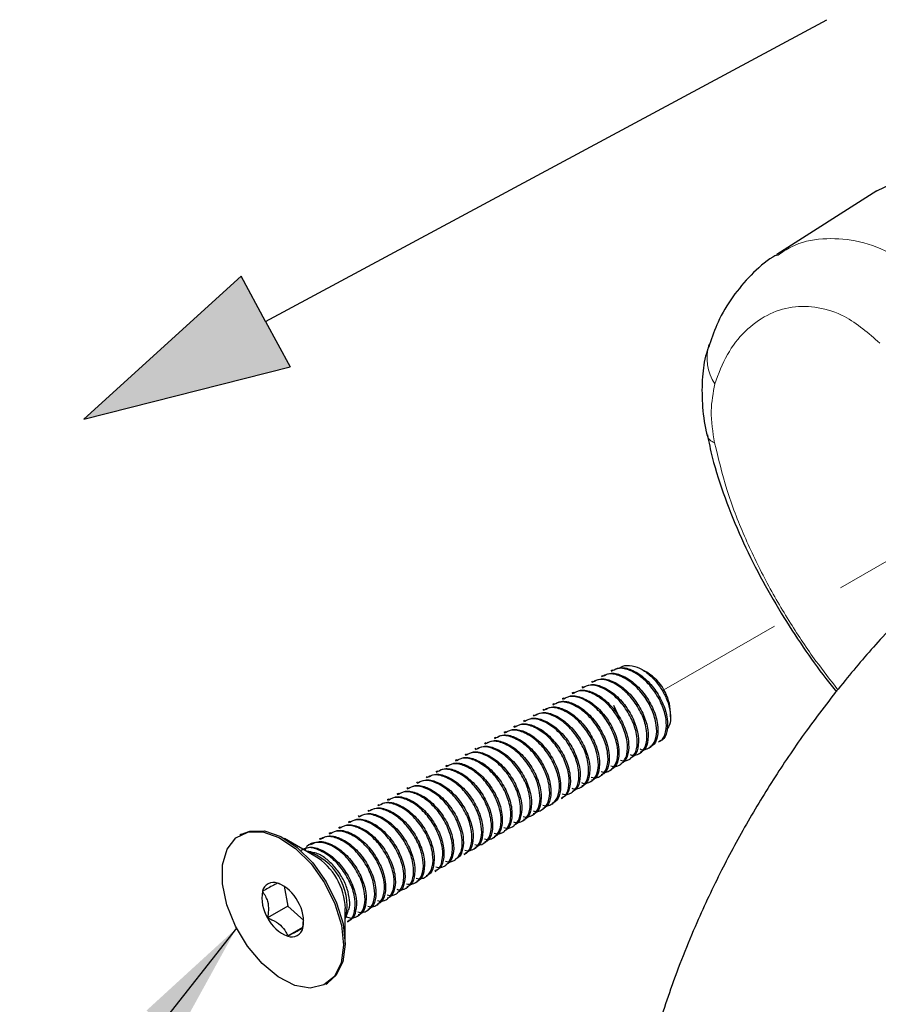
# Paper-space layout 'PG(4)' of a CAD drawing. Units: millimetres. Extents: x 10 to 209, y 4 to 287.
# Drawn here: x 40 to 55, y 50 to 67 of the extents above; entities that cross this region are included whole.
import ezdxf

# ---------------------------------------------------------------- set-up
doc = ezdxf.new("R2010")
doc.units = ezdxf.units.MM
doc.linetypes.add('PHANTOM', pattern=[12.7, 6.35, -1.27, 1.27, -1.27, 1.27, -1.27])
doc.layers.add('DESENHO', color=179, linetype='Continuous', lineweight=25)
doc.layers.add('TEXTOS_EM_PORTUGUES', color=7, linetype='Continuous')
doc.dimstyles.new('SLDDIMSTYLE5', dxfattribs={"dimtxt": 0.18, "dimasz": 2, "dimexe": 0, "dimexo": 0.0625, "dimgap": 0, "dimtad": 0, "dimtih": 1, "dimtoh": 1, "dimdec": 0, "dimrnd": 1e-09, "dimzin": 0, "dimdsep": 46, "dimtxsty": 'Standard', "dimsah": 1, "dimcen": 0.09, "dimadec": 0, "dimazin": 0, "dimtfac": 2, "dimtdec": 0, "dimtofl": 0, "dimtmove": 0, "dimatfit": 3, "dimfxl": 1, "dimfrac": 2, "dimtolj": 1, "dimtzin": 0, "dimarcsym": 0})

# ---------------------------------------------------------------- blocks, each defined once
blk = doc.blocks.new('Bloco38')
at = {"linetype": 'Continuous'}
blk.add_hatch(color=7, dxfattribs=at).paths.add_polyline_path([(34.067, 14.932), (43.211, 23.262), (31.223, 20.215), (32.645, 17.574)], flags=0)
at = {"layer": 'DESENHO'}
for p, q in [((43.211, 23.262), (31.223, 20.215)), ((34.067, 14.932), (43.211, 23.262)), ((32.645, 17.574), (31.223, 20.215)), ((32.645, 17.574), (0, 0)), ((32.645, 17.574), (34.067, 14.932))]:
    blk.add_line(p, q, dxfattribs=at)

psp = doc.layouts.new('PG(4)')

# ---------------------------------------------------------------- linework, layer by layer
at = {"color": 7, "linetype": 'Continuous', "lineweight": 25}
for p, q in [((54.653, 63.842), (52.991, 62.785)), ((50.252, 55.873), (50.232, 55.861)), ((50.838, 55.83), (50.754, 55.879)), ((49.929, 55.686), (49.908, 55.674)), ((50.09, 55.779), (50.07, 55.768)), ((49.767, 55.593), (49.747, 55.581)), ((49.444, 55.406), (49.424, 55.394)), ((49.605, 55.499), (49.585, 55.488)), ((49.12, 55.219), (49.1, 55.208)), ((49.282, 55.313), (49.262, 55.301)), ((50.275, 55.289), (50.382, 55.059)), ((48.797, 55.033), (48.777, 55.021)), ((48.959, 55.126), (48.939, 55.114)), ((51.222, 55.095), (51.222, 55.165)), ((48.636, 54.94), (48.615, 54.928)), ((48.312, 54.753), (48.292, 54.741)), ((48.474, 54.846), (48.454, 54.835)), ((47.989, 54.566), (47.969, 54.555)), ((48.151, 54.66), (48.131, 54.648)), ((50.865, 54.577), (50.885, 54.589)), ((47.666, 54.38), (47.646, 54.368)), ((47.827, 54.473), (47.807, 54.461)), ((50.542, 54.39), (50.562, 54.402)), ((50.703, 54.484), (50.724, 54.495)), ((47.504, 54.286), (47.484, 54.275)), ((50.219, 54.204), (50.239, 54.215)), ((50.38, 54.297), (50.4, 54.309)), ((47.181, 54.1), (47.161, 54.088)), ((47.343, 54.193), (47.322, 54.181)), ((50.057, 54.111), (50.077, 54.122)), ((46.858, 53.913), (46.838, 53.902)), ((47.019, 54.007), (46.999, 53.995)), ((49.734, 53.924), (49.754, 53.936)), ((49.895, 54.017), (49.916, 54.029)), ((46.535, 53.727), (46.514, 53.715)), ((46.696, 53.82), (46.676, 53.808)), ((49.41, 53.737), (49.431, 53.749)), ((49.572, 53.831), (49.592, 53.842)), ((46.373, 53.633), (46.353, 53.622)), ((49.087, 53.551), (49.107, 53.562)), ((49.249, 53.644), (49.269, 53.656)), ((46.05, 53.447), (46.029, 53.435)), ((46.211, 53.54), (46.191, 53.528)), ((48.926, 53.457), (48.946, 53.469)), ((45.726, 53.26), (45.706, 53.248)), ((45.888, 53.353), (45.868, 53.342)), ((48.602, 53.271), (48.623, 53.282)), ((48.764, 53.364), (48.784, 53.376)), ((44.094, 53.142), (44.063, 53.125)), ((45.313, 52.78), (44.808, 53.071)), ((45.403, 53.073), (45.383, 53.062)), ((45.565, 53.167), (45.545, 53.155)), ((48.279, 53.084), (48.299, 53.096)), ((48.441, 53.177), (48.461, 53.189)), ((45.242, 52.98), (45.221, 52.968)), ((47.956, 52.898), (47.976, 52.909)), ((48.117, 52.991), (48.138, 53.003)), ((45.25, 52.849), (45.171, 52.862)), ((47.794, 52.804), (47.814, 52.816)), ((47.471, 52.618), (47.491, 52.629)), ((47.633, 52.711), (47.653, 52.723)), ((47.148, 52.431), (47.168, 52.443)), ((47.309, 52.524), (47.33, 52.536)), ((44.802, 52.276), (44.865, 51.948)), ((46.824, 52.244), (46.845, 52.256)), ((46.986, 52.338), (47.006, 52.349)), ((46.663, 52.151), (46.683, 52.163)), ((44.865, 51.948), (44.526, 51.752)), ((44.865, 51.948), (45.127, 51.71)), ((46.34, 51.965), (46.36, 51.976)), ((46.501, 52.058), (46.521, 52.07)), ((45.818, 51.322), (45.818, 51.905)), ((45.82, 51.746), (45.865, 51.864)), ((46.016, 51.778), (46.037, 51.79)), ((46.178, 51.871), (46.198, 51.883)), ((45.114, 51.592), (44.862, 51.447)), ((45.114, 51.582), (45.12, 51.725)), ((45.855, 51.685), (45.875, 51.696)), ((45.492, 50.65), (45.522, 50.668))]:
    psp.add_line(p, q, dxfattribs=at)
at = {"color": 7, "linetype": 'PHANTOM', "lineweight": 18}
psp.add_line((63.948, 62.955), (51.11, 55.543), dxfattribs=at)
at = {"color": 7, "linetype": 'Continuous', "lineweight": 25, "flags": 128}
for points in [[(54.653, 63.842), (55.059, 64.039), (55.53, 64.146), (56.041, 64.153), (56.583, 64.057), (57.146, 63.862), (57.719, 63.571)], [(45.788, 51.297), (45.748, 51.005), (45.637, 50.779), (45.462, 50.635), (45.236, 50.583), (44.977, 50.629), (44.702, 50.768), (44.433, 50.99), (44.19, 51.278), (43.99, 51.612), (43.848, 51.966), (43.776, 52.315), (43.778, 52.631), (43.854, 52.893), (43.998, 53.08), (44.2, 53.178), (44.445, 53.181), (44.715, 53.088), (44.99, 52.906), (45.248, 52.648), (45.472, 52.334), (45.644, 51.987), (45.752, 51.632), (45.788, 51.297)], [(44.094, 53.142), (44.231, 53.196), (44.476, 53.198), (44.746, 53.105), (45.02, 52.923), (45.278, 52.665), (45.502, 52.351), (45.674, 52.004), (45.782, 51.65), (45.818, 51.314), (45.779, 51.022)], [(45.779, 51.022), (45.667, 50.796), (45.522, 50.668)]]:
    psp.add_lwpolyline(points, dxfattribs=at)
at = {"color": 8, "linetype": 'Continuous', "lineweight": 18}
for centre, radius, start, end in [((52.61, 61.063), 0.78, 163.3299, 213.5746), ((52.021, 59.845), 0.203, 198.0929, 251.6203)]:
    psp.add_arc(centre, radius, start, end, dxfattribs=at)
at = {"color": 7, "linetype": 'Continuous', "lineweight": 25}
for centre, radius, start, end in [((50.41, 55.139), 0.813, 1.8285, 58.1661), ((44.898, 51.954), 0.948, 348.9711, 73.297), ((44.749, 51.871), 1.07, 1.8288, 58.1658), ((44.626, 52.151), 0.19, 69.3215, 167.1239), ((44.464, 51.739), 0.633, 26.6804, 68.7746), ((45.041, 52.08), 0.61, 169.271, 212.4228), ((44.514, 51.695), 0.61, 349.271, 32.4228), ((45.091, 52.037), 0.633, 206.6806, 248.7745), ((44.929, 51.624), 0.19, 249.3215, 347.124)]:
    psp.add_arc(centre, radius, start, end, dxfattribs=at)
at = {"color": 8, "linetype": 'Continuous', "lineweight": 18}
for points, knots in [([(53, 62.767), (53.076, 62.819), (53.299, 62.974), (53.754, 63.067), (54.314, 63.032), (54.978, 62.799), (55.38, 62.475), (55.624, 62.279)], [0, 0, 0, 0, 0.094998, 0.281221, 0.46763, 0.675596, 1, 1, 1, 1]), ([(54.701, 61.31), (54.516, 61.474), (54.214, 61.742), (53.691, 61.92), (53.24, 61.933), (52.815, 61.791), (52.443, 61.514), (52.141, 61.119), (52.022, 60.799), (51.96, 60.632)], [0, 0, 0, 0, 0.207578, 0.338681, 0.460619, 0.584244, 0.711284, 0.849813, 1, 1, 1, 1]), ([(51.96, 60.632), (51.932, 60.483), (51.87, 60.157), (51.926, 59.83), (51.957, 59.652)], [0, 0, 0, 0, 0.458932, 1, 1, 1, 1]), ([(51.957, 59.652), (52.019, 59.392), (52.146, 58.863), (52.441, 58.098), (52.798, 57.357), (53.201, 56.665), (53.603, 56.061), (53.883, 55.703), (54.006, 55.546)], [0, 0, 0, 0, 0.173455, 0.352436, 0.529829, 0.706141, 0.870184, 1, 1, 1, 1])]:
    psp.add_open_spline(points, degree=3, knots=knots, dxfattribs=at)
at = {"color": 7, "linetype": 'Continuous', "lineweight": 25}
for points, knots in [([(52.994, 62.779), (52.971, 62.767), (52.81, 62.68), (52.555, 62.447), (52.246, 62.084), (52.012, 61.692), (51.914, 61.411), (51.87, 61.285)], [0, 0, 0, 0, 0.041226, 0.288144, 0.534232, 0.790192, 1, 1, 1, 1]), ([(51.871, 61.286), (51.853, 61.237), (51.788, 61.065), (51.745, 60.731), (51.743, 60.294), (51.783, 59.971), (51.824, 59.802), (51.828, 59.785)], [0, 0, 0, 0, 0.1033807, 0.362195, 0.6554393, 0.965352, 1, 1, 1, 1]), ([(51.836, 59.784), (51.861, 59.66), (51.934, 59.304), (52.125, 58.73), (52.392, 58.069), (52.707, 57.43), (53.052, 56.825), (53.419, 56.261), (53.728, 55.825), (53.921, 55.585), (53.98, 55.512)], [0, 0, 0, 0, 0.079115, 0.225642, 0.375397, 0.52259, 0.668138, 0.808471, 0.941204, 1, 1, 1, 1]), ([(56.738, 58.273), (56.576, 58.147), (56.115, 57.785), (55.438, 57.151), (54.73, 56.417), (54.096, 55.678), (53.523, 54.933), (52.987, 54.15), (52.505, 53.361), (52.058, 52.535), (51.62, 51.607), (51.231, 50.62), (50.894, 49.566), (50.754, 48.475), (50.68, 47.298), (50.646, 46.483), (50.628, 46.055)], [0, 0, 0, 0, 0.043468, 0.12414, 0.196108, 0.259319, 0.330104, 0.395032, 0.460202, 0.525646, 0.593767, 0.677382, 0.750228, 0.827284, 0.909335, 1, 1, 1, 1]), ([(51.022, 54.68), (51.036, 54.685), (51.103, 54.706), (51.157, 54.86), (51.158, 55.066), (51.084, 55.309), (50.95, 55.543), (50.77, 55.741), (50.57, 55.868), (50.372, 55.922), (50.274, 55.871), (50.237, 55.851)], [0, 0, 0, 0, 0.024077, 0.1162127, 0.234286, 0.3768103, 0.5318165, 0.6837934, 0.8189408, 0.9308957, 1, 1, 1, 1]), ([(50.257, 55.863), (50.294, 55.882), (50.393, 55.934), (50.59, 55.88), (50.79, 55.753), (50.971, 55.554), (51.104, 55.321), (51.178, 55.077), (51.177, 54.872), (51.123, 54.718), (51.056, 54.696), (51.042, 54.692)], [0, 0, 0, 0, 0.069104, 0.18106, 0.316207, 0.468184, 0.62319, 0.765714, 0.883787, 0.975923, 1, 1, 1, 1]), ([(50.383, 55.908), (50.388, 55.913), (50.429, 55.952), (50.556, 55.956), (50.718, 55.909), (50.881, 55.796), (51.024, 55.639), (51.136, 55.454), (51.209, 55.262), (51.227, 55.086), (51.216, 54.954), (51.173, 54.908), (51.164, 54.898)], [0, 0, 0, 0, 0.01508, 0.10872, 0.218506, 0.345181, 0.486001, 0.627533, 0.762225, 0.878738, 0.973631, 1, 1, 1, 1]), ([(50.554, 54.466), (50.569, 54.462), (50.632, 54.441), (50.758, 54.501), (50.837, 54.666), (50.834, 54.882), (50.761, 55.122), (50.627, 55.356), (50.447, 55.554), (50.247, 55.682), (50.049, 55.736), (49.951, 55.684), (49.914, 55.664)], [0, 0, 0, 0, 0.023453, 0.100838, 0.185726, 0.294513, 0.425827, 0.568641, 0.708664, 0.833182, 0.936331, 1, 1, 1, 1]), ([(49.934, 55.676), (49.971, 55.696), (50.069, 55.747), (50.267, 55.693), (50.467, 55.566), (50.647, 55.368), (50.781, 55.134), (50.855, 54.891), (50.854, 54.685), (50.8, 54.531), (50.733, 54.51), (50.719, 54.505)], [0, 0, 0, 0, 0.069104, 0.18106, 0.316207, 0.468184, 0.62319, 0.765714, 0.883787, 0.975923, 1, 1, 1, 1]), ([(50.716, 54.56), (50.73, 54.555), (50.793, 54.535), (50.92, 54.594), (50.999, 54.759), (50.995, 54.975), (50.923, 55.215), (50.789, 55.449), (50.608, 55.648), (50.408, 55.775), (50.211, 55.829), (50.113, 55.777), (50.075, 55.758)], [0, 0, 0, 0, 0.023453, 0.100838, 0.185726, 0.294513, 0.425827, 0.568641, 0.708664, 0.833182, 0.936331, 1, 1, 1, 1]), ([(50.095, 55.769), (50.133, 55.789), (50.231, 55.841), (50.428, 55.787), (50.629, 55.66), (50.809, 55.461), (50.943, 55.227), (51.017, 54.984), (51.016, 54.779), (50.962, 54.624), (50.894, 54.603), (50.88, 54.599)], [0, 0, 0, 0, 0.069104, 0.18106, 0.316207, 0.468184, 0.62319, 0.765714, 0.883787, 0.975923, 1, 1, 1, 1]), ([(50.231, 54.28), (50.245, 54.275), (50.308, 54.255), (50.435, 54.314), (50.514, 54.479), (50.51, 54.695), (50.438, 54.935), (50.304, 55.17), (50.124, 55.368), (49.923, 55.495), (49.726, 55.549), (49.628, 55.497), (49.59, 55.478)], [0, 0, 0, 0, 0.023453, 0.100838, 0.185726, 0.294513, 0.425827, 0.568641, 0.708664, 0.833182, 0.936331, 1, 1, 1, 1]), ([(49.61, 55.489), (49.648, 55.509), (49.746, 55.561), (49.944, 55.507), (50.144, 55.38), (50.324, 55.181), (50.458, 54.947), (50.532, 54.704), (50.531, 54.499), (50.477, 54.344), (50.409, 54.323), (50.395, 54.319)], [0, 0, 0, 0, 0.069104, 0.18106, 0.316207, 0.468184, 0.62319, 0.765714, 0.883787, 0.975923, 1, 1, 1, 1]), ([(50.392, 54.373), (50.407, 54.368), (50.47, 54.348), (50.596, 54.408), (50.675, 54.573), (50.672, 54.789), (50.6, 55.028), (50.465, 55.263), (50.285, 55.461), (50.085, 55.588), (49.888, 55.642), (49.789, 55.591), (49.752, 55.571)], [0, 0, 0, 0, 0.023453, 0.100838, 0.185726, 0.294513, 0.425827, 0.568641, 0.708664, 0.833182, 0.936331, 1, 1, 1, 1]), ([(49.772, 55.583), (49.81, 55.602), (49.908, 55.654), (50.105, 55.6), (50.305, 55.473), (50.486, 55.274), (50.62, 55.041), (50.693, 54.797), (50.693, 54.592), (50.638, 54.438), (50.571, 54.416), (50.557, 54.412)], [0, 0, 0, 0, 0.069104, 0.18106, 0.316207, 0.468184, 0.62319, 0.765714, 0.883787, 0.975923, 1, 1, 1, 1]), ([(49.907, 54.093), (49.922, 54.088), (49.985, 54.068), (50.112, 54.128), (50.19, 54.293), (50.187, 54.509), (50.115, 54.748), (49.981, 54.983), (49.8, 55.181), (49.6, 55.308), (49.403, 55.362), (49.305, 55.311), (49.267, 55.291)], [0, 0, 0, 0, 0.023453, 0.100838, 0.185726, 0.294513, 0.425827, 0.568641, 0.708664, 0.833182, 0.936331, 1, 1, 1, 1]), ([(49.287, 55.303), (49.325, 55.322), (49.423, 55.374), (49.62, 55.32), (49.82, 55.193), (50.001, 54.994), (50.135, 54.761), (50.208, 54.518), (50.208, 54.312), (50.154, 54.158), (50.086, 54.137), (50.072, 54.132)], [0, 0, 0, 0, 0.0691043, 0.1810597, 0.3162067, 0.4681836, 0.6231897, 0.765714, 0.8837873, 0.975923, 1, 1, 1, 1]), ([(50.069, 54.186), (50.084, 54.182), (50.147, 54.162), (50.273, 54.221), (50.352, 54.386), (50.349, 54.602), (50.276, 54.842), (50.142, 55.076), (49.962, 55.275), (49.762, 55.402), (49.564, 55.456), (49.466, 55.404), (49.429, 55.384)], [0, 0, 0, 0, 0.0234534, 0.1008376, 0.1857264, 0.2945127, 0.4258269, 0.5686411, 0.7086644, 0.833182, 0.936331, 1, 1, 1, 1]), ([(49.449, 55.396), (49.486, 55.416), (49.584, 55.467), (49.782, 55.413), (49.982, 55.286), (50.163, 55.088), (50.296, 54.854), (50.37, 54.611), (50.369, 54.406), (50.315, 54.251), (50.248, 54.23), (50.234, 54.225)], [0, 0, 0, 0, 0.069104, 0.18106, 0.316207, 0.468184, 0.62319, 0.765714, 0.883787, 0.975923, 1, 1, 1, 1]), ([(49.746, 54), (49.76, 53.995), (49.823, 53.975), (49.95, 54.035), (50.029, 54.2), (50.026, 54.415), (49.953, 54.655), (49.819, 54.89), (49.639, 55.088), (49.439, 55.215), (49.241, 55.269), (49.143, 55.217), (49.105, 55.198)], [0, 0, 0, 0, 0.023453, 0.100838, 0.185726, 0.294513, 0.425827, 0.568641, 0.708664, 0.833182, 0.936331, 1, 1, 1, 1]), ([(49.126, 55.209), (49.163, 55.229), (49.261, 55.281), (49.459, 55.227), (49.659, 55.1), (49.839, 54.901), (49.973, 54.668), (50.047, 54.424), (50.046, 54.219), (49.992, 54.064), (49.924, 54.043), (49.91, 54.039)], [0, 0, 0, 0, 0.069104, 0.181059, 0.316207, 0.468184, 0.62319, 0.765714, 0.883787, 0.975923, 1, 1, 1, 1]), ([(49.423, 53.813), (49.437, 53.808), (49.5, 53.788), (49.627, 53.848), (49.706, 54.013), (49.702, 54.229), (49.63, 54.468), (49.496, 54.703), (49.315, 54.901), (49.115, 55.029), (48.918, 55.082), (48.82, 55.031), (48.782, 55.011)], [0, 0, 0, 0, 0.023453, 0.100838, 0.185726, 0.294513, 0.425827, 0.568641, 0.708664, 0.833182, 0.936331, 1, 1, 1, 1]), ([(48.802, 55.023), (48.84, 55.043), (48.938, 55.094), (49.135, 55.04), (49.336, 54.913), (49.516, 54.714), (49.65, 54.481), (49.724, 54.238), (49.723, 54.032), (49.669, 53.878), (49.601, 53.857), (49.587, 53.852)], [0, 0, 0, 0, 0.069104, 0.181059, 0.316207, 0.468184, 0.62319, 0.765714, 0.883787, 0.975923, 1, 1, 1, 1]), ([(49.584, 53.906), (49.599, 53.902), (49.662, 53.882), (49.788, 53.941), (49.867, 54.106), (49.864, 54.322), (49.792, 54.562), (49.657, 54.796), (49.477, 54.995), (49.277, 55.122), (49.079, 55.176), (48.981, 55.124), (48.944, 55.105)], [0, 0, 0, 0, 0.023453, 0.100838, 0.185726, 0.294513, 0.425827, 0.568641, 0.708664, 0.833182, 0.936331, 1, 1, 1, 1]), ([(48.964, 55.116), (49.001, 55.136), (49.1, 55.187), (49.297, 55.133), (49.497, 55.006), (49.678, 54.808), (49.811, 54.574), (49.885, 54.331), (49.884, 54.126), (49.83, 53.971), (49.763, 53.95), (49.749, 53.946)], [0, 0, 0, 0, 0.069104, 0.181059, 0.316207, 0.468184, 0.62319, 0.765714, 0.883787, 0.975923, 1, 1, 1, 1]), ([(49.099, 53.626), (49.114, 53.622), (49.177, 53.602), (49.303, 53.661), (49.382, 53.826), (49.379, 54.042), (49.307, 54.282), (49.172, 54.516), (48.992, 54.715), (48.792, 54.842), (48.595, 54.896), (48.496, 54.844), (48.459, 54.825)], [0, 0, 0, 0, 0.0234534, 0.1008376, 0.1857261, 0.2945124, 0.4258265, 0.5686407, 0.708664, 0.8331815, 0.9363305, 1, 1, 1, 1]), ([(48.479, 54.836), (48.517, 54.856), (48.615, 54.907), (48.812, 54.854), (49.012, 54.726), (49.193, 54.528), (49.327, 54.294), (49.4, 54.051), (49.4, 53.846), (49.345, 53.691), (49.278, 53.67), (49.264, 53.666)], [0, 0, 0, 0, 0.069104, 0.181059, 0.316207, 0.468184, 0.62319, 0.765714, 0.883787, 0.975923, 1, 1, 1, 1]), ([(49.405, 53.747), (49.419, 53.752), (49.487, 53.773), (49.541, 53.927), (49.542, 54.133), (49.468, 54.376), (49.334, 54.609), (49.154, 54.808), (48.954, 54.935), (48.756, 54.989), (48.658, 54.938), (48.621, 54.918)], [0, 0, 0, 0, 0.024077, 0.116212, 0.234286, 0.37681, 0.531816, 0.683793, 0.818941, 0.930896, 1, 1, 1, 1]), ([(48.641, 54.93), (48.678, 54.949), (48.776, 55.001), (48.974, 54.947), (49.174, 54.82), (49.354, 54.621), (49.488, 54.388), (49.562, 54.144), (49.561, 53.939), (49.507, 53.785), (49.44, 53.763), (49.426, 53.759)], [0, 0, 0, 0, 0.069104, 0.181059, 0.316207, 0.468184, 0.62319, 0.765714, 0.883787, 0.975923, 1, 1, 1, 1]), ([(48.776, 53.44), (48.791, 53.435), (48.854, 53.415), (48.98, 53.475), (49.059, 53.64), (49.056, 53.856), (48.983, 54.095), (48.849, 54.33), (48.669, 54.528), (48.469, 54.655), (48.271, 54.709), (48.173, 54.658), (48.136, 54.638)], [0, 0, 0, 0, 0.023453, 0.100838, 0.185726, 0.294512, 0.425827, 0.568641, 0.708664, 0.833181, 0.936331, 1, 1, 1, 1]), ([(48.156, 54.65), (48.193, 54.669), (48.291, 54.721), (48.489, 54.667), (48.689, 54.54), (48.87, 54.341), (49.003, 54.108), (49.077, 53.864), (49.076, 53.659), (49.022, 53.505), (48.955, 53.483), (48.941, 53.479)], [0, 0, 0, 0, 0.069104, 0.181059, 0.316207, 0.468184, 0.62319, 0.765714, 0.883787, 0.975923, 1, 1, 1, 1]), ([(48.938, 53.533), (48.952, 53.528), (49.015, 53.508), (49.142, 53.568), (49.221, 53.733), (49.217, 53.949), (49.145, 54.188), (49.011, 54.423), (48.831, 54.621), (48.63, 54.749), (48.433, 54.803), (48.335, 54.751), (48.297, 54.731)], [0, 0, 0, 0, 0.023453, 0.100838, 0.185726, 0.294512, 0.425827, 0.568641, 0.708664, 0.833182, 0.936331, 1, 1, 1, 1]), ([(48.318, 54.743), (48.355, 54.763), (48.453, 54.814), (48.651, 54.76), (48.851, 54.633), (49.031, 54.435), (49.165, 54.201), (49.239, 53.958), (49.238, 53.752), (49.184, 53.598), (49.116, 53.577), (49.102, 53.572)], [0, 0, 0, 0, 0.069104, 0.181059, 0.316207, 0.468184, 0.62319, 0.765714, 0.883787, 0.975923, 1, 1, 1, 1]), ([(48.614, 53.347), (48.629, 53.342), (48.692, 53.322), (48.819, 53.381), (48.897, 53.546), (48.894, 53.762), (48.822, 54.002), (48.688, 54.237), (48.507, 54.435), (48.307, 54.562), (48.11, 54.616), (48.012, 54.564), (47.974, 54.545)], [0, 0, 0, 0, 0.023453, 0.100837, 0.185726, 0.294512, 0.425827, 0.568641, 0.708664, 0.833181, 0.936331, 1, 1, 1, 1]), ([(47.994, 54.556), (48.032, 54.576), (48.13, 54.628), (48.327, 54.574), (48.527, 54.447), (48.708, 54.248), (48.842, 54.014), (48.915, 53.771), (48.915, 53.566), (48.861, 53.411), (48.793, 53.39), (48.779, 53.386)], [0, 0, 0, 0, 0.069104, 0.181059, 0.316207, 0.468184, 0.62319, 0.765714, 0.883787, 0.975923, 1, 1, 1, 1]), ([(48.291, 53.16), (48.306, 53.155), (48.369, 53.135), (48.495, 53.195), (48.574, 53.36), (48.571, 53.576), (48.499, 53.815), (48.364, 54.05), (48.184, 54.248), (47.984, 54.375), (47.786, 54.429), (47.688, 54.378), (47.651, 54.358)], [0, 0, 0, 0, 0.023453, 0.100837, 0.185726, 0.294512, 0.425827, 0.568641, 0.708664, 0.833181, 0.936331, 1, 1, 1, 1]), ([(47.671, 54.37), (47.708, 54.389), (47.807, 54.441), (48.004, 54.387), (48.204, 54.26), (48.385, 54.061), (48.518, 53.828), (48.592, 53.584), (48.591, 53.379), (48.537, 53.225), (48.47, 53.204), (48.456, 53.199)], [0, 0, 0, 0, 0.069104, 0.181059, 0.316207, 0.468184, 0.62319, 0.765714, 0.883788, 0.975923, 1, 1, 1, 1]), ([(48.453, 53.253), (48.467, 53.249), (48.53, 53.228), (48.657, 53.288), (48.736, 53.453), (48.733, 53.669), (48.66, 53.909), (48.526, 54.143), (48.346, 54.342), (48.146, 54.469), (47.948, 54.523), (47.85, 54.471), (47.812, 54.451)], [0, 0, 0, 0, 0.0234534, 0.1008371, 0.1857259, 0.2945122, 0.4258266, 0.5686406, 0.7086639, 0.8331814, 0.936331, 1, 1, 1, 1]), ([(47.833, 54.463), (47.87, 54.483), (47.968, 54.534), (48.166, 54.48), (48.366, 54.353), (48.546, 54.155), (48.68, 53.921), (48.754, 53.678), (48.753, 53.473), (48.699, 53.318), (48.631, 53.297), (48.617, 53.292)], [0, 0, 0, 0, 0.0691043, 0.1810591, 0.3162066, 0.4681835, 0.6231897, 0.765714, 0.8837873, 0.975923, 1, 1, 1, 1]), ([(47.968, 52.973), (47.983, 52.969), (48.046, 52.949), (48.172, 53.008), (48.251, 53.173), (48.248, 53.389), (48.175, 53.629), (48.041, 53.863), (47.861, 54.062), (47.661, 54.189), (47.463, 54.243), (47.365, 54.191), (47.328, 54.171)], [0, 0, 0, 0, 0.023453, 0.100837, 0.185726, 0.294512, 0.425827, 0.568641, 0.708664, 0.833181, 0.936331, 1, 1, 1, 1]), ([(47.348, 54.183), (47.385, 54.203), (47.483, 54.254), (47.681, 54.2), (47.881, 54.073), (48.061, 53.875), (48.195, 53.641), (48.269, 53.398), (48.268, 53.193), (48.214, 53.038), (48.147, 53.017), (48.133, 53.013)], [0, 0, 0, 0, 0.069104, 0.181059, 0.316207, 0.468184, 0.62319, 0.765714, 0.883788, 0.975923, 1, 1, 1, 1]), ([(48.13, 53.067), (48.144, 53.062), (48.207, 53.042), (48.334, 53.102), (48.413, 53.266), (48.409, 53.482), (48.337, 53.722), (48.203, 53.957), (48.022, 54.155), (47.822, 54.282), (47.625, 54.336), (47.527, 54.284), (47.489, 54.265)], [0, 0, 0, 0, 0.023453, 0.100837, 0.185726, 0.294512, 0.425827, 0.568641, 0.708664, 0.833181, 0.936331, 1, 1, 1, 1]), ([(47.509, 54.276), (47.547, 54.296), (47.645, 54.348), (47.842, 54.294), (48.043, 54.167), (48.223, 53.968), (48.357, 53.735), (48.431, 53.491), (48.43, 53.286), (48.376, 53.131), (48.308, 53.11), (48.294, 53.106)], [0, 0, 0, 0, 0.069104, 0.181059, 0.316207, 0.468184, 0.62319, 0.765714, 0.883788, 0.975923, 1, 1, 1, 1]), ([(47.789, 52.814), (47.803, 52.819), (47.871, 52.84), (47.925, 52.994), (47.926, 53.2), (47.852, 53.443), (47.718, 53.676), (47.538, 53.875), (47.337, 54.002), (47.14, 54.056), (47.042, 54.005), (47.004, 53.985)], [0, 0, 0, 0, 0.024076, 0.116212, 0.234285, 0.37681, 0.531816, 0.683793, 0.81894, 0.930896, 1, 1, 1, 1]), ([(47.025, 53.997), (47.062, 54.016), (47.16, 54.068), (47.358, 54.014), (47.558, 53.887), (47.738, 53.688), (47.872, 53.455), (47.946, 53.211), (47.945, 53.006), (47.891, 52.852), (47.823, 52.83), (47.809, 52.826)], [0, 0, 0, 0, 0.069104, 0.181059, 0.316207, 0.468184, 0.62319, 0.765714, 0.883788, 0.975923, 1, 1, 1, 1]), ([(47.806, 52.88), (47.821, 52.875), (47.884, 52.855), (48.01, 52.915), (48.089, 53.08), (48.086, 53.296), (48.014, 53.535), (47.879, 53.77), (47.699, 53.968), (47.499, 54.095), (47.302, 54.149), (47.203, 54.098), (47.166, 54.078)], [0, 0, 0, 0, 0.023453, 0.100837, 0.185726, 0.294512, 0.425827, 0.568641, 0.708664, 0.833181, 0.936331, 1, 1, 1, 1]), ([(47.186, 54.09), (47.224, 54.11), (47.322, 54.161), (47.519, 54.107), (47.719, 53.98), (47.9, 53.781), (48.034, 53.548), (48.107, 53.305), (48.107, 53.099), (48.052, 52.945), (47.985, 52.924), (47.971, 52.919)], [0, 0, 0, 0, 0.0691043, 0.1810592, 0.3162067, 0.4681837, 0.6231899, 0.7657142, 0.8837875, 0.975923, 1, 1, 1, 1]), ([(47.483, 52.693), (47.498, 52.689), (47.561, 52.669), (47.687, 52.728), (47.766, 52.893), (47.763, 53.109), (47.69, 53.349), (47.556, 53.583), (47.376, 53.782), (47.176, 53.909), (46.978, 53.963), (46.88, 53.911), (46.843, 53.892)], [0, 0, 0, 0, 0.023453, 0.100837, 0.185726, 0.294512, 0.425827, 0.568641, 0.708664, 0.833181, 0.936331, 1, 1, 1, 1]), ([(46.863, 53.903), (46.9, 53.923), (46.998, 53.974), (47.196, 53.921), (47.396, 53.793), (47.577, 53.595), (47.71, 53.361), (47.784, 53.118), (47.783, 52.913), (47.729, 52.758), (47.662, 52.737), (47.648, 52.733)], [0, 0, 0, 0, 0.069105, 0.18106, 0.316207, 0.468184, 0.62319, 0.765714, 0.883788, 0.975923, 1, 1, 1, 1]), ([(47.304, 52.534), (47.318, 52.539), (47.386, 52.56), (47.44, 52.714), (47.441, 52.92), (47.367, 53.163), (47.233, 53.397), (47.053, 53.595), (46.853, 53.722), (46.655, 53.776), (46.557, 53.725), (46.519, 53.705)], [0, 0, 0, 0, 0.024076, 0.116212, 0.234285, 0.37681, 0.531816, 0.683793, 0.81894, 0.930896, 1, 1, 1, 1]), ([(46.54, 53.717), (46.577, 53.736), (46.675, 53.788), (46.873, 53.734), (47.073, 53.607), (47.253, 53.408), (47.387, 53.175), (47.461, 52.931), (47.46, 52.726), (47.406, 52.572), (47.338, 52.55), (47.324, 52.546)], [0, 0, 0, 0, 0.069105, 0.18106, 0.316207, 0.468184, 0.62319, 0.765714, 0.883788, 0.975923, 1, 1, 1, 1]), ([(47.321, 52.6), (47.336, 52.595), (47.399, 52.575), (47.526, 52.635), (47.604, 52.8), (47.601, 53.016), (47.529, 53.255), (47.395, 53.49), (47.214, 53.688), (47.014, 53.816), (46.817, 53.869), (46.719, 53.818), (46.681, 53.798)], [0, 0, 0, 0, 0.0234534, 0.1008371, 0.1857259, 0.2945122, 0.4258266, 0.5686406, 0.7086639, 0.8331814, 0.936331, 1, 1, 1, 1]), ([(46.701, 53.81), (46.739, 53.83), (46.837, 53.881), (47.034, 53.827), (47.235, 53.7), (47.415, 53.502), (47.549, 53.268), (47.622, 53.025), (47.622, 52.819), (47.568, 52.665), (47.5, 52.644), (47.486, 52.639)], [0, 0, 0, 0, 0.0691048, 0.1810596, 0.3162071, 0.4681839, 0.6231901, 0.7657144, 0.8837876, 0.975923, 1, 1, 1, 1]), ([(46.837, 52.32), (46.851, 52.316), (46.914, 52.295), (47.041, 52.355), (47.12, 52.52), (47.116, 52.736), (47.044, 52.976), (46.91, 53.21), (46.729, 53.408), (46.529, 53.536), (46.332, 53.59), (46.234, 53.538), (46.196, 53.518)], [0, 0, 0, 0, 0.023454, 0.100838, 0.185726, 0.294513, 0.425827, 0.568641, 0.708664, 0.833181, 0.936331, 1, 1, 1, 1]), ([(46.216, 53.53), (46.254, 53.55), (46.352, 53.601), (46.549, 53.547), (46.75, 53.42), (46.93, 53.222), (47.064, 52.988), (47.138, 52.745), (47.137, 52.539), (47.083, 52.385), (47.015, 52.364), (47.001, 52.359)], [0, 0, 0, 0, 0.0691043, 0.1810597, 0.3162072, 0.4681841, 0.62319, 0.7657146, 0.8837878, 0.9759235, 1, 1, 1, 1]), ([(46.998, 52.414), (47.013, 52.409), (47.076, 52.389), (47.202, 52.448), (47.281, 52.613), (47.278, 52.829), (47.206, 53.069), (47.071, 53.303), (46.891, 53.502), (46.691, 53.629), (46.493, 53.683), (46.395, 53.631), (46.358, 53.612)], [0, 0, 0, 0, 0.023454, 0.100838, 0.185726, 0.294513, 0.425827, 0.568641, 0.708664, 0.833181, 0.936331, 1, 1, 1, 1]), ([(46.378, 53.623), (46.415, 53.643), (46.514, 53.695), (46.711, 53.641), (46.911, 53.514), (47.092, 53.315), (47.225, 53.081), (47.299, 52.838), (47.298, 52.633), (47.244, 52.478), (47.177, 52.457), (47.163, 52.453)], [0, 0, 0, 0, 0.069105, 0.18106, 0.316207, 0.468184, 0.62319, 0.765715, 0.883788, 0.975924, 1, 1, 1, 1]), ([(46.513, 52.134), (46.528, 52.129), (46.591, 52.109), (46.717, 52.168), (46.796, 52.333), (46.793, 52.549), (46.721, 52.789), (46.586, 53.024), (46.406, 53.222), (46.206, 53.349), (46.009, 53.403), (45.91, 53.351), (45.873, 53.332)], [0, 0, 0, 0, 0.023453, 0.100838, 0.185726, 0.294513, 0.425827, 0.568641, 0.708664, 0.833181, 0.936331, 1, 1, 1, 1]), ([(45.893, 53.343), (45.931, 53.363), (46.029, 53.415), (46.226, 53.361), (46.426, 53.234), (46.607, 53.035), (46.741, 52.801), (46.814, 52.558), (46.814, 52.353), (46.759, 52.198), (46.692, 52.177), (46.678, 52.173)], [0, 0, 0, 0, 0.069104, 0.18106, 0.316207, 0.468184, 0.62319, 0.765715, 0.883788, 0.975924, 1, 1, 1, 1]), ([(46.675, 52.227), (46.69, 52.222), (46.753, 52.202), (46.879, 52.262), (46.958, 52.427), (46.955, 52.643), (46.882, 52.882), (46.748, 53.117), (46.568, 53.315), (46.368, 53.442), (46.17, 53.496), (46.072, 53.445), (46.035, 53.425)], [0, 0, 0, 0, 0.0234534, 0.1008376, 0.1857264, 0.2945126, 0.4258269, 0.5686408, 0.7086644, 0.8331815, 0.9363311, 1, 1, 1, 1]), ([(46.055, 53.437), (46.092, 53.456), (46.19, 53.508), (46.388, 53.454), (46.588, 53.327), (46.768, 53.128), (46.902, 52.895), (46.976, 52.651), (46.975, 52.446), (46.921, 52.292), (46.854, 52.27), (46.84, 52.266)], [0, 0, 0, 0, 0.069104, 0.18106, 0.316207, 0.468184, 0.62319, 0.765715, 0.883788, 0.975924, 1, 1, 1, 1]), ([(46.352, 52.04), (46.366, 52.036), (46.429, 52.016), (46.556, 52.075), (46.635, 52.24), (46.631, 52.456), (46.559, 52.696), (46.425, 52.93), (46.245, 53.129), (46.044, 53.256), (45.847, 53.31), (45.749, 53.258), (45.711, 53.238)], [0, 0, 0, 0, 0.0234534, 0.1008376, 0.1857264, 0.2945127, 0.4258268, 0.5686408, 0.7086644, 0.8331814, 0.9363311, 1, 1, 1, 1]), ([(45.732, 53.25), (45.769, 53.27), (45.867, 53.321), (46.065, 53.267), (46.265, 53.14), (46.445, 52.942), (46.579, 52.708), (46.653, 52.465), (46.652, 52.26), (46.598, 52.105), (46.53, 52.084), (46.516, 52.079)], [0, 0, 0, 0, 0.0691043, 0.1810597, 0.3162072, 0.4681841, 0.62319, 0.7657145, 0.8837878, 0.9759235, 1, 1, 1, 1]), ([(46.028, 51.854), (46.043, 51.849), (46.106, 51.829), (46.233, 51.889), (46.311, 52.054), (46.308, 52.269), (46.236, 52.509), (46.102, 52.744), (45.921, 52.942), (45.721, 53.069), (45.524, 53.123), (45.426, 53.072), (45.388, 53.052)], [0, 0, 0, 0, 0.0234534, 0.1008376, 0.1857264, 0.2945127, 0.4258269, 0.5686411, 0.7086644, 0.8331814, 0.9363311, 1, 1, 1, 1]), ([(45.408, 53.063), (45.446, 53.083), (45.544, 53.135), (45.741, 53.081), (45.942, 52.954), (46.122, 52.755), (46.256, 52.522), (46.329, 52.278), (46.329, 52.073), (46.275, 51.918), (46.207, 51.897), (46.193, 51.893)], [0, 0, 0, 0, 0.069104, 0.18106, 0.316207, 0.468184, 0.62319, 0.765715, 0.883788, 0.975924, 1, 1, 1, 1]), ([(46.19, 51.947), (46.205, 51.942), (46.268, 51.922), (46.394, 51.982), (46.473, 52.147), (46.47, 52.363), (46.397, 52.602), (46.263, 52.837), (46.083, 53.035), (45.883, 53.162), (45.685, 53.216), (45.587, 53.165), (45.55, 53.145)], [0, 0, 0, 0, 0.0234534, 0.1008376, 0.1857264, 0.2945126, 0.4258268, 0.5686408, 0.7086644, 0.8331814, 0.9363311, 1, 1, 1, 1]), ([(45.57, 53.157), (45.607, 53.176), (45.705, 53.228), (45.903, 53.174), (46.103, 53.047), (46.284, 52.848), (46.417, 52.615), (46.491, 52.372), (46.49, 52.166), (46.436, 52.012), (46.369, 51.991), (46.355, 51.986)], [0, 0, 0, 0, 0.0691043, 0.1810597, 0.3162072, 0.4681842, 0.6231901, 0.7657146, 0.8837878, 0.9759235, 1, 1, 1, 1]), ([(45.085, 52.877), (45.122, 52.897), (45.221, 52.948), (45.418, 52.894), (45.618, 52.767), (45.799, 52.568), (45.932, 52.335), (46.006, 52.092), (46.005, 51.886), (45.951, 51.732), (45.884, 51.711), (45.87, 51.706)], [0, 0, 0, 0, 0.069104, 0.18106, 0.316207, 0.468184, 0.62319, 0.765714, 0.883788, 0.975924, 1, 1, 1, 1]), ([(45.838, 51.768), (45.862, 51.759), (45.934, 51.734), (46.071, 51.794), (46.15, 51.961), (46.147, 52.176), (46.074, 52.416), (45.94, 52.651), (45.761, 52.847), (45.557, 52.98), (45.353, 53.023), (45.195, 52.975), (45.156, 52.904), (45.145, 52.885)], [0, 0, 0, 0, 0.036196, 0.108229, 0.187248, 0.288512, 0.410746, 0.543685, 0.674026, 0.789933, 0.88595, 0.969033, 1, 1, 1, 1]), ([(45.85, 51.695), (45.864, 51.699), (45.931, 51.72), (45.985, 51.875), (45.986, 52.08), (45.912, 52.323), (45.779, 52.556), (45.598, 52.757), (45.399, 52.878), (45.23, 52.937), (45.159, 52.904), (45.148, 52.9)], [0, 0, 0, 0, 0.0253546, 0.1223793, 0.2467178, 0.3968049, 0.5600362, 0.7200774, 0.8623956, 0.9802917, 1, 1, 1, 1]), ([(45.247, 52.97), (45.284, 52.99), (45.382, 53.041), (45.58, 52.987), (45.78, 52.86), (45.96, 52.662), (46.094, 52.428), (46.168, 52.185), (46.167, 51.98), (46.113, 51.825), (46.045, 51.804), (46.031, 51.8)], [0, 0, 0, 0, 0.0691043, 0.1810597, 0.3162072, 0.4681841, 0.6231901, 0.7657145, 0.8837878, 0.9759235, 1, 1, 1, 1]), ([(45.861, 51.866), (45.865, 51.874), (45.896, 51.927), (45.889, 52.058), (45.856, 52.236), (45.772, 52.423), (45.652, 52.597), (45.505, 52.735), (45.368, 52.826), (45.278, 52.838), (45.249, 52.842)], [0, 0, 0, 0, 0.022187, 0.1435587, 0.2909513, 0.4541198, 0.6235951, 0.7859691, 0.9311037, 1, 1, 1, 1]), ([(44.693, 52.328), (44.672, 52.318), (44.618, 52.291), (44.535, 52.245), (44.473, 52.211), (44.441, 52.193)], [0, 0, 0, 0, 0.251146, 0.624502, 1, 1, 1, 1]), ([(44.807, 52.269), (44.794, 52.279), (44.758, 52.303), (44.718, 52.319), (44.693, 52.328)], [0, 0, 0, 0, 0.388367, 1, 1, 1, 1]), ([(44.441, 52.193), (44.474, 52.14), (44.534, 52.043), (44.544, 51.885), (44.531, 51.794), (44.526, 51.752)], [0, 0, 0, 0, 0.402114, 0.727384, 1, 1, 1, 1]), ([(44.526, 51.752), (44.55, 51.742), (44.626, 51.71), (44.739, 51.64), (44.822, 51.537), (44.852, 51.47), (44.862, 51.447)], [0, 0, 0, 0, 0.1688145, 0.5267956, 0.8391867, 1, 1, 1, 1]), ([(44.862, 51.447), (44.914, 51.475), (44.989, 51.516), (45.072, 51.562), (45.105, 51.577), (45.114, 51.582)], [0, 0, 0, 0, 0.623232, 0.895202, 1, 1, 1, 1])]:
    psp.add_open_spline(points, degree=3, knots=knots, dxfattribs=at)

# ---------------------------------------------------------------- block references
at = {"color": 7, "linetype": 'Continuous', "xscale": 0.2857142857142857, "yscale": 0.2857142857142857, "zscale": 0.2857142857142857, "rotation": 180}
psp.add_blockref('Bloco38', (53.82, 66.689), dxfattribs=at)

# ---------------------------------------------------------------- leaders
at = {"layer": 'TEXTOS_EM_PORTUGUES'}
psp.add_leader([(44.007, 51.578), (40.406, 47)], dimstyle='SLDDIMSTYLE5', dxfattribs=at)

doc.saveas('drawing.dxf')
